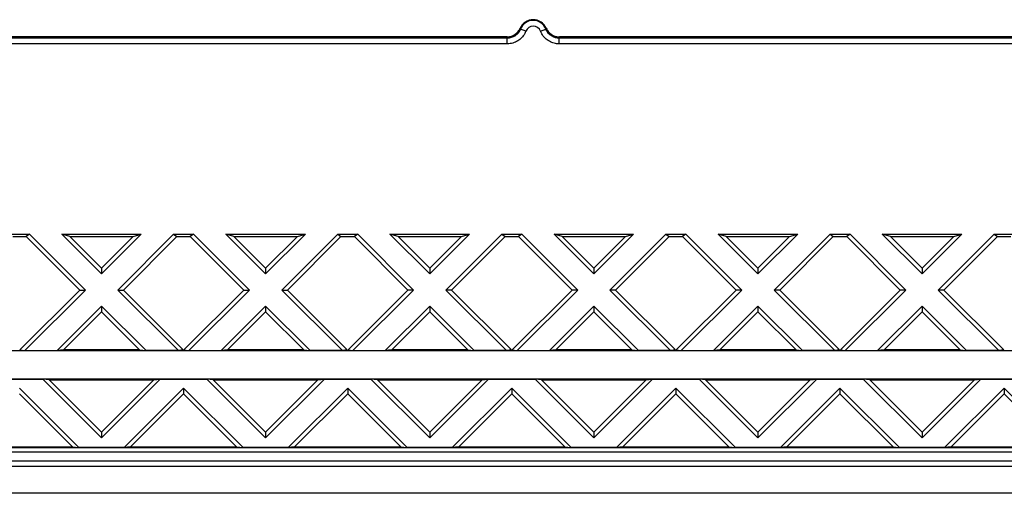
# Model space of a CAD drawing. Units: millimetres. Extents: x -72 to 72, y -45 to 44.
# Drawn here: x 0 to 35, y -45 to -28 of the extents above; entities that cross this region are included whole.
import ezdxf

# ---------------------------------------------------------------- set-up
doc = ezdxf.new("R2010")
doc.units = ezdxf.units.MM
doc.header["$LTSCALE"] = 16.335
doc.layers.get('0').update_dxf_attribs({"linetype": 'CONTINUOUS'})
doc.layers.add('DRAFT', color=7, linetype='CONTINUOUS')
doc.layers.add('RACCORDO', color=7, linetype='CONTINUOUS')

msp = doc.modelspace()

# ---------------------------------------------------------------- linework, layer by layer
at = {"color": 7, "linetype": 'CONTINUOUS'}
for p, q in [((3.003, -36.854), (3.003, -37.052)), ((8.753, -36.854), (8.753, -37.052)), ((14.503, -36.854), (14.503, -37.052)), ((20.253, -36.854), (20.253, -37.052)), ((26.003, -36.854), (26.003, -37.052)), ((31.753, -36.854), (31.753, -37.052)), ((2.239, -37.618), (2.437, -37.618)), ((3.569, -37.618), (3.767, -37.618)), ((7.989, -37.618), (8.187, -37.618)), ((9.319, -37.618), (9.517, -37.618)), ((13.937, -37.618), (13.739, -37.618)), ((15.267, -37.618), (15.069, -37.618)), ((19.687, -37.618), (19.489, -37.618)), ((21.017, -37.618), (20.819, -37.618)), ((25.437, -37.618), (25.239, -37.618)), ((26.767, -37.618), (26.569, -37.618)), ((31.187, -37.618), (30.989, -37.618)), ((32.517, -37.618), (32.319, -37.618)), ((3.003, -38.184), (3.003, -38.382)), ((8.753, -38.184), (8.753, -38.382)), ((14.503, -38.184), (14.503, -38.382)), ((20.253, -38.184), (20.253, -38.382)), ((26.003, -38.184), (26.003, -38.382)), ((31.753, -38.184), (31.753, -38.382)), ((5.878, -41.059), (5.878, -41.257)), ((11.628, -41.059), (11.628, -41.257)), ((17.378, -41.059), (17.378, -41.257)), ((23.128, -41.059), (23.128, -41.257)), ((28.878, -41.059), (28.878, -41.257)), ((34.628, -41.059), (34.628, -41.257)), ((3.003, -42.604), (3.003, -42.802)), ((8.753, -42.604), (8.753, -42.802)), ((14.503, -42.604), (14.503, -42.802)), ((20.253, -42.604), (20.253, -42.802)), ((26.003, -42.604), (26.003, -42.802)), ((31.753, -42.604), (31.753, -42.802))]:
    msp.add_line(p, q, dxfattribs=at)
at = {"layer": 'DRAFT', "color": 7, "linetype": 'CONTINUOUS'}
for p, q in [((-0.222, -35.659), (0.479, -35.659)), ((-0.108, -35.743), (0.364, -35.743)), ((0.479, -35.659), (0.364, -35.743)), ((0.364, -35.743), (2.239, -37.618)), ((0.479, -35.659), (2.437, -37.618)), ((1.61, -35.659), (4.396, -35.659)), ((1.892, -35.743), (1.61, -35.659)), ((1.61, -35.659), (3.003, -37.052)), ((1.892, -35.743), (4.114, -35.743)), ((1.892, -35.743), (3.003, -36.854)), ((3.003, -37.052), (4.396, -35.659)), ((3.003, -36.854), (4.114, -35.743)), ((3.569, -37.618), (5.528, -35.659)), ((3.767, -37.618), (5.642, -35.743)), ((4.114, -35.743), (4.396, -35.659)), ((5.528, -35.659), (6.229, -35.659)), ((5.528, -35.659), (5.642, -35.743)), ((5.642, -35.743), (6.114, -35.743)), ((6.229, -35.659), (6.114, -35.743)), ((6.114, -35.743), (7.989, -37.618)), ((6.229, -35.659), (8.187, -37.618)), ((7.36, -35.659), (10.146, -35.659)), ((7.642, -35.743), (7.36, -35.659)), ((7.36, -35.659), (8.753, -37.052)), ((7.642, -35.743), (9.864, -35.743)), ((7.642, -35.743), (8.753, -36.854)), ((8.753, -37.052), (10.146, -35.659)), ((8.753, -36.854), (9.864, -35.743)), ((9.319, -37.618), (11.278, -35.659)), ((9.517, -37.618), (11.392, -35.743)), ((9.864, -35.743), (10.146, -35.659)), ((11.278, -35.659), (11.979, -35.659)), ((11.278, -35.659), (11.392, -35.743)), ((11.392, -35.743), (11.864, -35.743)), ((11.979, -35.659), (11.864, -35.743)), ((13.739, -37.618), (11.864, -35.743)), ((11.979, -35.659), (13.937, -37.618)), ((13.11, -35.659), (15.896, -35.659)), ((13.392, -35.743), (13.11, -35.659)), ((13.11, -35.659), (14.503, -37.052)), ((13.392, -35.743), (15.614, -35.743)), ((14.503, -36.854), (13.392, -35.743)), ((14.503, -37.052), (15.896, -35.659)), ((14.503, -36.854), (15.614, -35.743)), ((15.069, -37.618), (17.028, -35.659)), ((15.267, -37.618), (17.142, -35.743)), ((15.614, -35.743), (15.896, -35.659)), ((17.028, -35.659), (17.729, -35.659)), ((17.028, -35.659), (17.142, -35.743)), ((17.142, -35.743), (17.614, -35.743)), ((17.729, -35.659), (17.614, -35.743)), ((19.489, -37.618), (17.614, -35.743)), ((17.729, -35.659), (19.687, -37.618)), ((18.86, -35.659), (21.646, -35.659)), ((19.142, -35.743), (18.86, -35.659)), ((18.86, -35.659), (20.253, -37.052)), ((19.142, -35.743), (21.364, -35.743)), ((20.253, -36.854), (19.142, -35.743)), ((20.253, -37.052), (21.646, -35.659)), ((20.253, -36.854), (21.364, -35.743)), ((20.819, -37.618), (22.778, -35.659)), ((21.017, -37.618), (22.892, -35.743)), ((21.364, -35.743), (21.646, -35.659)), ((22.778, -35.659), (23.479, -35.659)), ((22.778, -35.659), (22.892, -35.743)), ((22.892, -35.743), (23.364, -35.743)), ((23.479, -35.659), (23.364, -35.743)), ((25.239, -37.618), (23.364, -35.743)), ((23.479, -35.659), (25.437, -37.618)), ((24.61, -35.659), (27.396, -35.659)), ((24.892, -35.743), (24.61, -35.659)), ((24.61, -35.659), (26.003, -37.052)), ((24.892, -35.743), (27.114, -35.743)), ((26.003, -36.854), (24.892, -35.743)), ((26.003, -37.052), (27.396, -35.659)), ((26.003, -36.854), (27.114, -35.743)), ((26.569, -37.618), (28.528, -35.659)), ((26.767, -37.618), (28.642, -35.743)), ((27.114, -35.743), (27.396, -35.659)), ((28.528, -35.659), (29.229, -35.659)), ((28.528, -35.659), (28.642, -35.743)), ((28.642, -35.743), (29.114, -35.743)), ((29.229, -35.659), (29.114, -35.743)), ((30.989, -37.618), (29.114, -35.743)), ((29.229, -35.659), (31.187, -37.618)), ((30.36, -35.659), (33.146, -35.659)), ((30.642, -35.743), (30.36, -35.659)), ((30.36, -35.659), (31.753, -37.052)), ((30.642, -35.743), (32.864, -35.743)), ((31.753, -36.854), (30.642, -35.743)), ((31.753, -37.052), (33.146, -35.659)), ((31.753, -36.854), (32.864, -35.743)), ((32.319, -37.618), (34.278, -35.659)), ((32.517, -37.618), (34.392, -35.743)), ((32.864, -35.743), (33.146, -35.659)), ((34.278, -35.659), (34.979, -35.659)), ((34.278, -35.659), (34.392, -35.743)), ((34.392, -35.743), (34.864, -35.743)), ((0.142, -39.715), (2.239, -37.618)), ((0.312, -39.743), (2.437, -37.618)), ((3.569, -37.618), (5.694, -39.743)), ((3.767, -37.618), (5.864, -39.715)), ((5.892, -39.715), (7.989, -37.618)), ((6.062, -39.743), (8.187, -37.618)), ((9.319, -37.618), (11.444, -39.743)), ((9.517, -37.618), (11.614, -39.715)), ((11.642, -39.715), (13.739, -37.618)), ((11.812, -39.743), (13.937, -37.618)), ((15.069, -37.618), (17.194, -39.743)), ((17.364, -39.715), (15.267, -37.618)), ((17.392, -39.715), (19.489, -37.618)), ((17.562, -39.743), (19.687, -37.618)), ((20.819, -37.618), (22.944, -39.743)), ((23.114, -39.715), (21.017, -37.618)), ((23.142, -39.715), (25.239, -37.618)), ((23.312, -39.743), (25.437, -37.618)), ((26.569, -37.618), (28.694, -39.743)), ((28.864, -39.715), (26.767, -37.618)), ((28.892, -39.715), (30.989, -37.618)), ((29.062, -39.743), (31.187, -37.618)), ((32.319, -37.618), (34.444, -39.743)), ((34.614, -39.715), (32.517, -37.618)), ((1.444, -39.743), (3.003, -38.184)), ((3.003, -38.184), (4.562, -39.743)), ((7.194, -39.743), (8.753, -38.184)), ((8.753, -38.184), (10.312, -39.743)), ((12.944, -39.743), (14.503, -38.184)), ((14.503, -38.184), (16.062, -39.743)), ((18.694, -39.743), (20.253, -38.184)), ((20.253, -38.184), (21.812, -39.743)), ((24.444, -39.743), (26.003, -38.184)), ((26.003, -38.184), (27.562, -39.743)), ((30.194, -39.743), (31.753, -38.184)), ((31.753, -38.184), (33.312, -39.743)), ((1.67, -39.715), (3.003, -38.382)), ((3.003, -38.382), (4.337, -39.715)), ((7.42, -39.715), (8.753, -38.382)), ((8.753, -38.382), (10.087, -39.715)), ((13.17, -39.715), (14.503, -38.382)), ((15.837, -39.715), (14.503, -38.382)), ((18.92, -39.715), (20.253, -38.382)), ((21.587, -39.715), (20.253, -38.382)), ((24.67, -39.715), (26.003, -38.382)), ((27.337, -39.715), (26.003, -38.382)), ((30.42, -39.715), (31.753, -38.382)), ((33.087, -39.715), (31.753, -38.382)), ((59.578, -39.752), (-59.322, -39.752)), ((0.142, -39.715), (0.312, -39.743)), ((0.312, -39.743), (1.444, -39.743)), ((1.67, -39.715), (1.444, -39.743)), ((4.337, -39.715), (1.67, -39.715)), ((4.337, -39.715), (4.562, -39.743)), ((5.694, -39.743), (4.562, -39.743)), ((5.864, -39.715), (5.694, -39.743)), ((5.892, -39.715), (6.062, -39.743)), ((6.062, -39.743), (7.194, -39.743)), ((7.42, -39.715), (7.194, -39.743)), ((10.087, -39.715), (7.42, -39.715)), ((10.087, -39.715), (10.312, -39.743)), ((11.444, -39.743), (10.312, -39.743)), ((11.614, -39.715), (11.444, -39.743)), ((11.642, -39.715), (11.812, -39.743)), ((11.812, -39.743), (12.944, -39.743)), ((13.17, -39.715), (12.944, -39.743)), ((15.837, -39.715), (13.17, -39.715)), ((15.837, -39.715), (16.062, -39.743)), ((17.194, -39.743), (16.062, -39.743)), ((17.364, -39.715), (17.194, -39.743)), ((17.392, -39.715), (17.562, -39.743)), ((17.562, -39.743), (18.694, -39.743)), ((18.92, -39.715), (18.694, -39.743)), ((21.587, -39.715), (18.92, -39.715)), ((21.587, -39.715), (21.812, -39.743)), ((22.944, -39.743), (21.812, -39.743)), ((23.114, -39.715), (22.944, -39.743)), ((23.142, -39.715), (23.312, -39.743)), ((23.312, -39.743), (24.444, -39.743)), ((24.67, -39.715), (24.444, -39.743)), ((27.337, -39.715), (24.67, -39.715)), ((27.337, -39.715), (27.562, -39.743)), ((28.694, -39.743), (27.562, -39.743)), ((28.864, -39.715), (28.694, -39.743)), ((28.892, -39.715), (29.062, -39.743)), ((29.062, -39.743), (30.194, -39.743)), ((30.42, -39.715), (30.194, -39.743)), ((33.087, -39.715), (30.42, -39.715)), ((33.087, -39.715), (33.312, -39.743)), ((34.444, -39.743), (33.312, -39.743)), ((34.614, -39.715), (34.444, -39.743)), ((-59.322, -40.734), (59.578, -40.734)), ((-0.688, -40.743), (0.944, -40.743)), ((1.17, -40.771), (0.944, -40.743)), ((0.944, -40.743), (3.003, -42.802)), ((1.17, -40.771), (4.837, -40.771)), ((1.17, -40.771), (3.003, -42.604)), ((3.003, -42.802), (5.062, -40.743)), ((3.003, -42.604), (4.837, -40.771)), ((4.837, -40.771), (5.062, -40.743)), ((5.062, -40.743), (6.694, -40.743)), ((6.92, -40.771), (6.694, -40.743)), ((6.694, -40.743), (8.753, -42.802)), ((6.92, -40.771), (10.587, -40.771)), ((6.92, -40.771), (8.753, -42.604)), ((8.753, -42.802), (10.812, -40.743)), ((8.753, -42.604), (10.587, -40.771)), ((10.587, -40.771), (10.812, -40.743)), ((10.812, -40.743), (12.444, -40.743)), ((12.67, -40.771), (12.444, -40.743)), ((12.444, -40.743), (14.503, -42.802)), ((12.67, -40.771), (16.337, -40.771)), ((12.67, -40.771), (14.503, -42.604)), ((14.503, -42.802), (16.562, -40.743)), ((14.503, -42.604), (16.337, -40.771)), ((16.337, -40.771), (16.562, -40.743)), ((16.562, -40.743), (18.194, -40.743)), ((18.42, -40.771), (18.194, -40.743)), ((18.194, -40.743), (20.253, -42.802)), ((18.42, -40.771), (22.087, -40.771)), ((20.253, -42.604), (18.42, -40.771)), ((20.253, -42.802), (22.312, -40.743)), ((20.253, -42.604), (22.087, -40.771)), ((22.087, -40.771), (22.312, -40.743)), ((22.312, -40.743), (23.944, -40.743)), ((24.17, -40.771), (23.944, -40.743)), ((23.944, -40.743), (26.003, -42.802)), ((24.17, -40.771), (27.837, -40.771)), ((26.003, -42.604), (24.17, -40.771)), ((26.003, -42.802), (28.062, -40.743)), ((26.003, -42.604), (27.837, -40.771)), ((27.837, -40.771), (28.062, -40.743)), ((28.062, -40.743), (29.694, -40.743)), ((29.92, -40.771), (29.694, -40.743)), ((29.694, -40.743), (31.753, -42.802)), ((29.92, -40.771), (33.587, -40.771)), ((31.753, -42.604), (29.92, -40.771)), ((31.753, -42.802), (33.812, -40.743)), ((31.753, -42.604), (33.587, -40.771)), ((33.587, -40.771), (33.812, -40.743)), ((33.812, -40.743), (35.444, -40.743)), ((0.128, -41.059), (2.212, -43.143)), ((0.128, -41.257), (1.987, -43.115)), ((3.794, -43.143), (5.878, -41.059)), ((4.02, -43.115), (5.878, -41.257)), ((5.878, -41.059), (7.962, -43.143)), ((5.878, -41.257), (7.737, -43.115)), ((9.544, -43.143), (11.628, -41.059)), ((9.77, -43.115), (11.628, -41.257)), ((11.628, -41.059), (13.712, -43.143)), ((11.628, -41.257), (13.487, -43.115)), ((15.294, -43.143), (17.378, -41.059)), ((15.52, -43.115), (17.378, -41.257)), ((17.378, -41.059), (19.462, -43.143)), ((19.237, -43.115), (17.378, -41.257)), ((21.044, -43.143), (23.128, -41.059)), ((21.27, -43.115), (23.128, -41.257)), ((23.128, -41.059), (25.212, -43.143)), ((24.987, -43.115), (23.128, -41.257)), ((26.794, -43.143), (28.878, -41.059)), ((27.02, -43.115), (28.878, -41.257)), ((28.878, -41.059), (30.962, -43.143)), ((30.737, -43.115), (28.878, -41.257)), ((32.544, -43.143), (34.628, -41.059)), ((32.77, -43.115), (34.628, -41.257)), ((34.628, -41.059), (36.712, -43.143)), ((36.487, -43.115), (34.628, -41.257)), ((-1.73, -43.115), (1.987, -43.115)), ((1.987, -43.115), (2.212, -43.143)), ((4.02, -43.115), (3.794, -43.143)), ((4.02, -43.115), (7.737, -43.115)), ((7.737, -43.115), (7.962, -43.143)), ((9.77, -43.115), (9.544, -43.143)), ((9.77, -43.115), (13.487, -43.115)), ((13.487, -43.115), (13.712, -43.143)), ((15.52, -43.115), (15.294, -43.143)), ((15.52, -43.115), (19.237, -43.115)), ((19.237, -43.115), (19.462, -43.143)), ((21.27, -43.115), (21.044, -43.143)), ((21.27, -43.115), (24.987, -43.115)), ((24.987, -43.115), (25.212, -43.143)), ((27.02, -43.115), (26.794, -43.143)), ((27.02, -43.115), (30.737, -43.115)), ((30.737, -43.115), (30.962, -43.143)), ((32.77, -43.115), (32.544, -43.143)), ((32.77, -43.115), (36.487, -43.115)), ((3.794, -43.143), (2.212, -43.143)), ((9.544, -43.143), (7.962, -43.143)), ((15.294, -43.143), (13.712, -43.143)), ((21.044, -43.143), (19.462, -43.143)), ((26.794, -43.143), (25.212, -43.143)), ((32.544, -43.143), (30.962, -43.143))]:
    msp.add_line(p, q, dxfattribs=at)
at = {"layer": 'RACCORDO', "color": 7, "linetype": 'CONTINUOUS'}
for p, q in [((17.656, -28.472), (17.67, -28.443)), ((17.212, -28.743), (-16.955, -28.743)), ((41.212, -28.743), (19.045, -28.743)), ((71.379, -44.743), (-71.123, -44.743))]:
    msp.add_line(p, q, dxfattribs=at)
at = {"layer": 'RACCORDO', "color": 250, "linetype": 'CONTINUOUS'}
for p, q in [((17.87, -28.543), (17.684, -28.471)), ((18.386, -28.543), (18.572, -28.471)), ((17.218, -28.79), (-16.962, -28.79)), ((17.218, -28.99), (17.218, -28.79)), ((41.218, -28.79), (19.038, -28.79)), ((19.038, -28.99), (19.038, -28.79)), ((19.041, -28.775), (19.042, -28.764)), ((17.218, -28.99), (-16.962, -28.99)), ((41.218, -28.99), (19.038, -28.99)), ((69.99, -43.154), (-69.733, -43.154)), ((69.99, -43.304), (-69.733, -43.304)), ((70.487, -43.62), (-70.23, -43.62)), ((70.487, -43.799), (-70.23, -43.799))]:
    msp.add_line(p, q, dxfattribs=at)
at = {"layer": 'RACCORDO', "color": 7, "linetype": 'CONTINUOUS'}
for points in [[(17.212, -28.743), (17.244, -28.742), (17.276, -28.739), (17.307, -28.734), (17.339, -28.727), (17.37, -28.717), (17.4, -28.706), (17.429, -28.693), (17.458, -28.678), (17.485, -28.662), (17.511, -28.643), (17.537, -28.623), (17.56, -28.601), (17.583, -28.578), (17.604, -28.553), (17.623, -28.527), (17.64, -28.5), (17.656, -28.472)], [(18.586, -28.443), (18.6, -28.472), (18.616, -28.5)], [(18.616, -28.5), (18.633, -28.527), (18.652, -28.553), (18.673, -28.578), (18.696, -28.601), (18.72, -28.623), (18.745, -28.643), (18.771, -28.662), (18.798, -28.678), (18.827, -28.693), (18.856, -28.706), (18.886, -28.717), (18.917, -28.727), (18.949, -28.734), (18.98, -28.739), (19.012, -28.742), (19.045, -28.743)]]:
    msp.add_lwpolyline(points, dxfattribs=at)
at = {"layer": 'RACCORDO', "color": 250, "linetype": 'CONTINUOUS'}
for points in [[(17.684, -28.471), (17.67, -28.502), (17.655, -28.532), (17.638, -28.561), (17.62, -28.587), (17.6, -28.612), (17.579, -28.636), (17.556, -28.658), (17.531, -28.679), (17.506, -28.699), (17.479, -28.716), (17.451, -28.732), (17.422, -28.747), (17.391, -28.759), (17.358, -28.77), (17.325, -28.779), (17.29, -28.785), (17.254, -28.789), (17.218, -28.79)], [(17.87, -28.543), (17.851, -28.587), (17.83, -28.629), (17.807, -28.669), (17.781, -28.706), (17.753, -28.741), (17.723, -28.774), (17.691, -28.806), (17.657, -28.835), (17.621, -28.862), (17.584, -28.887), (17.545, -28.909), (17.504, -28.929), (17.46, -28.947), (17.414, -28.962), (17.367, -28.974), (17.319, -28.983), (17.269, -28.988), (17.218, -28.99)], [(17.67, -28.443), (17.672, -28.447), (17.674, -28.452), (17.676, -28.456), (17.679, -28.461), (17.681, -28.466), (17.684, -28.471)], [(19.038, -28.99), (18.993, -28.989), (18.949, -28.984), (18.904, -28.977), (18.861, -28.967), (18.818, -28.954), (18.776, -28.939), (18.735, -28.921), (18.696, -28.901), (18.657, -28.877), (18.62, -28.851), (18.583, -28.822), (18.548, -28.79), (18.515, -28.755), (18.483, -28.716), (18.454, -28.676), (18.429, -28.634), (18.406, -28.59), (18.386, -28.543)], [(18.572, -28.471), (18.574, -28.468), (18.575, -28.465), (18.577, -28.462), (18.579, -28.459), (18.58, -28.456), (18.582, -28.453), (18.583, -28.449), (18.585, -28.446), (18.586, -28.443)], [(19.038, -28.79), (19.006, -28.789), (18.974, -28.786), (18.943, -28.781), (18.911, -28.774), (18.881, -28.765), (18.851, -28.754), (18.822, -28.741), (18.794, -28.726), (18.766, -28.71), (18.739, -28.691), (18.713, -28.67), (18.688, -28.647), (18.664, -28.622), (18.642, -28.595), (18.621, -28.566), (18.603, -28.535), (18.586, -28.504), (18.572, -28.471)], [(17.212, -28.743), (17.212, -28.75), (17.213, -28.758), (17.214, -28.766), (17.215, -28.774), (17.216, -28.782), (17.218, -28.79)], [(19.038, -28.79), (19.039, -28.785), (19.041, -28.775)], [(19.042, -28.764), (19.043, -28.759), (19.043, -28.754), (19.045, -28.743)]]:
    msp.add_lwpolyline(points, dxfattribs=at)
at = {"layer": 'RACCORDO', "color": 7, "linetype": 'CONTINUOUS'}
for radius, start, end in [(0.5, 23.5787, 156.4213), (0.476, 21.1842, 158.8158)]:
    msp.add_arc((18.128, -28.643), radius, start, end, dxfattribs=at)
at = {"layer": 'RACCORDO', "color": 250, "linetype": 'CONTINUOUS'}
msp.add_arc((18.128, -28.643), 0.276, 21.1842, 158.8158, dxfattribs=at)

doc.saveas('drawing.dxf')
